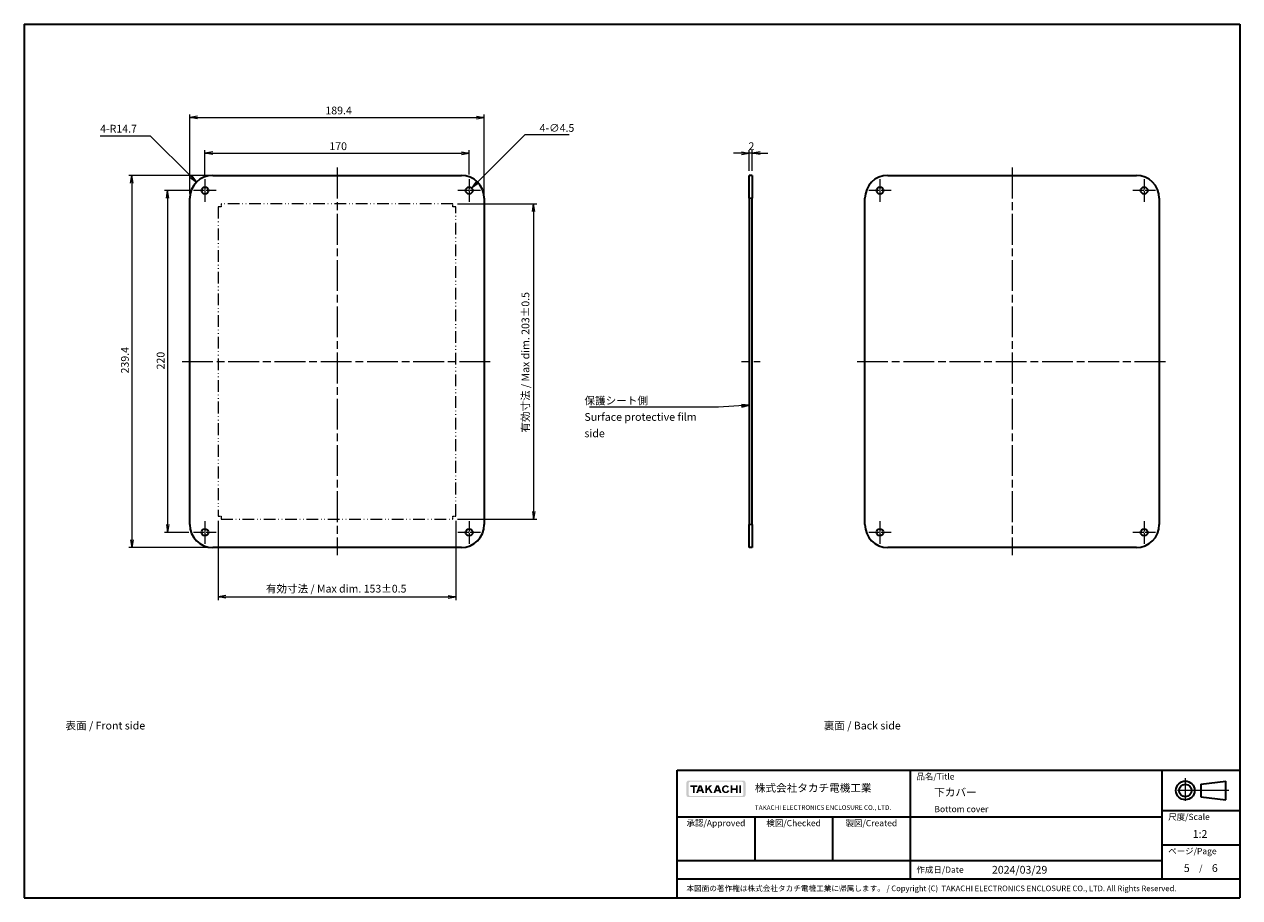
# Model space of a CAD drawing. Units: millimetres. Extents: x -1914 to 5369, y 28 to 1439.
# Drawn here: x 3795 to 4577, y 28 to 590 of the extents above; entities that cross this region are included whole.
import ezdxf
from ezdxf.enums import TextEntityAlignment as Align

# ---------------------------------------------------------------- set-up
doc = ezdxf.new("R2010")
doc.units = ezdxf.units.MM
doc.header["$LTSCALE"] = 3.5
doc.linetypes.add('CHAIN', pattern=[0.35429999999999995, 0.2362, -0.0295, 0.0591, -0.0295])
doc.linetypes.add('DASH_DOUBLE_DOT', pattern=[0.43979999999999997, 0.24, -0.06, 0.0098, -0.06, 0.01, -0.06])
doc.layers.get('Defpoints').update_dxf_attribs({"lineweight": 25})
for name, color, linetype, lineweight in [('Border (ISO)', 7, 'Continuous', 35), ('Center Mark (ISO)', 131, 'Continuous', 18), ('Centerline (ISO)', 131, 'Continuous', 18), ('Dimension (ISO)', 7, 'Continuous', 18), ('Dimension (ISO) @ 1', 7, 'Continuous', 18), ('Hatch (ISO)', 1, 'Continuous', 18), ('Sketch Geometry (ISO)', 7, 'Continuous', 18), ('Symbol (ISO)', 7, 'Continuous', 18), ('Symbol (ISO) @ 1', 7, 'Continuous', 18), ('Title (ISO)', 7, 'Continuous', 35), ('Visible (ISO)', 7, 'Continuous', 35), ('Visible Narrow (ISO)', 7, 'Continuous', 25)]:
    doc.layers.add(name, color=color, linetype=linetype, lineweight=lineweight)
doc.styles.add('Note Text (TK)', font='txt')
doc.styles.add('文字スタイル40', font='txt')
doc.styles.add('文字スタイル67', font='arial.ttf')
doc.dimstyles.new('Default - Method 1b (TK)', dxfattribs={"dimscale": 3.5, "dimtxt": 2.5, "dimasz": 2.5, "dimexe": 1, "dimexo": 1.499999999999999, "dimgap": 1, "dimtad": 1, "dimrnd": 1e-08, "dimdsep": 46, "dimtxsty": 'Note Text (TK)', "dimblk": 'OPEN', "dimcen": 0.09, "dimdle": 5, "dimclrd": 100, "dimclre": 100, "dimclrt": 7, "dimadec": 1, "dimazin": 1, "dimtfac": 1, "dimtmove": 0, "dimatfit": 3, "dimldrblk": 'OPEN', "dimfxl": 1, "dimtolj": 1, "dimlwd": -1, "dimlwe": -1, "dimarcsym": 0})
doc.dimstyles.new('Default - Method 1b (TK)$7', dxfattribs={"dimscale": 3.5, "dimtxt": 2.5, "dimasz": 2.5, "dimexe": 1, "dimexo": 1.499999999999999, "dimgap": 1, "dimtad": 1, "dimrnd": 1e-08, "dimdsep": 46, "dimtxsty": 'Note Text (TK)', "dimblk": 'OPEN', "dimcen": 0.09, "dimdle": 5, "dimclrd": 100, "dimclre": 100, "dimclrt": 7, "dimadec": 1, "dimazin": 1, "dimtfac": 1, "dimtmove": 0, "dimatfit": 3, "dimldrblk": 'OPEN', "dimfxl": 1, "dimtolj": 1, "dimlwd": -1, "dimlwe": -1, "dimarcsym": 0})

# ---------------------------------------------------------------- blocks, each defined once
blk = doc.blocks.new('図面枠 tk図枠')
at = {"layer": 'Border (ISO)'}
for p, q in [((14.5, 289), (405.4999999999999, 289)), ((14.5, 289), (14.5, 8)), ((405.4999999999999, 289), (405.4999999999999, 8)), ((14.5, 8), (405.4999999999999, 8))]:
    blk.add_line(p, q, dxfattribs=at)
blk = doc.blocks.new('表題欄 tk表題欄')
at = {"layer": 'Hatch (ISO)'}
h = blk.add_hatch(color=256, dxfattribs=at)
edge = h.paths.add_edge_path(flags=0)
edge.add_arc((95.444849922821, 237.346881026017), 0.5958259999999996, 269.9999999999897, 360)
edge.add_line((96.040675922821, 237.3468810260171), (96.04067592282095, 240.7585970260168))
edge.add_arc((95.44484992282096, 240.7585970260169), 0.5958259999999996, 0, 90.0000000000068)
edge.add_line((95.44484992282091, 241.3544230260169), (79.00658192282103, 241.3544230260169))
edge.add_arc((79.00658192282103, 240.7585970260169), 0.5958259999999996, 90, 180)
edge.add_line((78.41075592282102, 240.7585970260168), (78.41075592282081, 237.3468810260171))
edge.add_arc((79.00658192282081, 237.3468810260168), 0.5958259999999996, 180, 270.0000000000205)
edge.add_line((79.00658192282103, 236.7510550260168), (95.44484992282091, 236.751055026017))
edge = h.paths.add_edge_path()
edge.add_line((77.70882392282107, 241.0034570260169), (77.70882392282107, 237.1020210260171))
edge.add_arc((78.41075592282097, 237.102021026017), 0.7019319999998935, 180, 270.000000000008)
edge.add_line((78.41075592282105, 236.4000890260172), (96.04067592282101, 236.4000890260172))
edge.add_arc((96.040675922821, 237.102021026017), 0.7019319999998921, 270, 360)
edge.add_line((96.7426079228209, 237.1020210260171), (96.74260792282098, 241.0034570260169))
edge.add_arc((96.04067592282107, 241.003457026017), 0.7019319999998921, 0, 90.00000000000873)
edge.add_line((96.04067592282095, 241.705389026017), (78.41075592282105, 241.7053890260169))
edge.add_arc((78.41075592282105, 241.0034570260169), 0.7019319999999984, 90.00000000000072, 180)
for points in [[(78.94128592282102, 240.1954190260171), (78.94128592282102, 239.7056990260171), (79.79013392282097, 239.7056990260171), (79.79013392282097, 237.7060090260171), (80.37779792282102, 237.7060090260171), (80.37779792282102, 239.7056990260171), (81.22664592282104, 239.7056990260171), (81.22664592282104, 240.1954190260171)], [(85.55355153134052, 237.7060090260171), (84.81294043548178, 238.9396854897348), (84.28739592282106, 238.3724785432585), (84.28739592282106, 237.7060090260171), (83.76502792282103, 237.7060090260171), (83.76502792282103, 240.1954190260171), (84.28739592282106, 240.1954190260171), (84.28739592282106, 239.1472136578642), (85.2586086041826, 240.1954190260171), (85.97643794456017, 240.1954190260171), (85.18872726044239, 239.3452627384302), (86.172817922821, 237.7060090260171)], [(91.96090243223207, 240.1954190260171), (91.96090243223207, 237.7060090260171), (92.4791894322321, 237.7060090260171), (92.4791894322321, 238.7058540260171), (93.63819343223211, 238.7058540260171), (93.63819343223211, 237.7060090260171), (94.15648043223207, 237.7060090260171), (94.15648043223207, 240.1954190260171), (93.63819343223211, 240.1954190260171), (93.63819343223211, 239.195574026017), (92.4791894322321, 239.195574026017), (92.4791894322321, 240.1954190260171)], [(94.71149643223212, 240.1954190260171), (94.71149643223212, 237.7060090260171), (95.2338644322322, 237.7060090260171), (95.2338644322322, 240.1954190260171)]]:
    blk.add_hatch(color=256, dxfattribs=at).paths.add_polyline_path(points)
h = blk.add_hatch(color=256, dxfattribs=at)
h.paths.add_polyline_path([(82.45967999495221, 238.7589070260171), (81.8218998506899, 238.7589070260171), (82.14078992282104, 239.627313026017)], flags=0)
h.paths.add_polyline_path([(82.64850318183746, 238.2447010260171), (81.63307666380464, 238.2447010260171), (81.43526189659153, 237.7060090260171), (80.81854592282102, 237.7060090260171), (81.73268992282102, 240.1954190260171), (82.54888992282102, 240.1954190260171), (83.46303392282098, 237.7060090260171), (82.84631794905052, 237.7060090260171)])
h = blk.add_hatch(color=256, dxfattribs=at)
h.paths.add_polyline_path([(87.39654585068993, 238.7589070260171), (88.03432599495216, 238.7589070260171), (87.71543592282107, 239.627313026017)], flags=0)
h.paths.add_polyline_path([(87.00990789659151, 237.7060090260171), (87.20772266380467, 238.2447010260171), (88.22314918183736, 238.2447010260171), (88.42096394905047, 237.7060090260171), (89.03767992282091, 237.7060090260171), (88.123535922821, 240.1954190260171), (87.30733592282104, 240.1954190260171), (86.39319192282105, 237.7060090260171)])
h = blk.add_hatch(color=256, dxfattribs=at)
edge = h.paths.add_edge_path()
edge.add_arc((90.39257192282079, 238.9507140260171), 1.273272000000011, 38.55054079078439, 336.5820184016556)
edge.add_line((91.56096443223191, 238.4446700260172), (91.04202846323602, 238.6694270587604))
edge.add_ellipse((90.392571922821, 238.9507140260171), major_axis=(0, -0.7998759999999119), ratio=0.8673469387756529, start_angle=128.5505407907963, end_angle=426.582018401653, ccw=False)
edge.add_line((90.96328818027123, 239.4055047731898), (91.38834540645578, 239.7442231660233))
at = {"layer": 'Title (ISO)'}
for p, q in [((74.70882392282105, 245.052739026017), (255.7088239228211, 245.052739026017)), ((74.70882392282105, 204.052739026017), (74.70882392282105, 245.052739026017)), ((149.7088239228211, 245.052739026017), (149.7088239228211, 210.052739026017)), ((230.7088239228211, 245.052739026017), (230.7088239228211, 210.052739026017)), ((255.7088239228211, 245.052739026017), (255.7088239228211, 204.052739026017)), ((243.2088239228211, 240.552739026017), (251.2088239228211, 241.552739026017)), ((243.2088239228211, 240.552739026017), (243.2088239228211, 236.552739026017)), ((251.2088239228211, 235.552739026017), (251.2088239228211, 241.552739026017)), ((243.2088239228211, 236.552739026017), (251.2088239228211, 235.552739026017)), ((230.7088239228211, 232.052739026017), (255.7088239228211, 232.052739026017)), ((74.70882392282105, 230.052739026017), (230.7088239228211, 230.0527390260171)), ((99.70882392282105, 230.052739026017), (99.70882392282108, 216.052739026017)), ((124.708823922821, 230.052739026017), (124.708823922821, 216.052739026017)), ((230.7088239228211, 221.052739026017), (255.7088239228211, 221.052739026017)), ((74.70882392282105, 216.052739026017), (230.7088239228211, 216.052739026017)), ((255.7088239228211, 210.052739026017), (74.70882392282105, 210.052739026017)), ((74.70882392282105, 204.052739026017), (255.7088239228211, 204.052739026017))]:
    blk.add_line(p, q, dxfattribs=at)
at = {"layer": 'Title (ISO)', "color": 4, "linetype": 'CHAIN', "lineweight": 18, "ltscale": 8.889559745788574}
blk.add_line((238.2088239228211, 242.5527390260171), (238.2088239228211, 234.552739026017), dxfattribs=at)
at = {"layer": 'Title (ISO)', "color": 4, "linetype": 'CHAIN', "lineweight": 18, "ltscale": 20.00163269042969}
blk.add_line((252.2088239228211, 238.552739026017), (234.2088239228211, 238.552739026017), dxfattribs=at)
at = {"layer": 'Title (ISO)'}
for radius in [3, 2]:
    blk.add_circle((238.2088239228211, 238.5527390260171), radius, dxfattribs=at)
at = {"layer": 'Title (ISO)', "color": 1, "char_height": 2.000000029802322, "line_spacing_factor": 1.5, "style": 'Note Text (TK)'}
for s, insert, attachment_point in [('\\fＭＳ Ｐゴシック|b0|i0;{\\H2.0000;品名/Title}', (151.708823922821, 243.052739026017), 4), ('\\fＭＳ Ｐゴシック|b0|i0;{\\H2.0000;尺度/Scale}', (232.7088239228211, 230.052739026017), 4), ('\\fＭＳ Ｐゴシック|b0|i0;{\\H2.0000;承認/Approved}', (87.20882392282105, 228.052739026017), 5), ('\\fＭＳ Ｐゴシック|b0|i0;{\\H2.0000;検図/Checked}', (112.208823922821, 228.0527390260171), 5), ('\\fＭＳ Ｐゴシック|b0|i0;{\\H2.0000;製図/Created}', (137.208823922821, 228.052739026017), 5), ('\\fＭＳ Ｐゴシック|b0|i0;{\\H2.0000;ページ/Page}', (232.7088239228211, 219.052739026017), 4), ('\\fＭＳ Ｐゴシック|b0|i0;{\\H2.0000;作成日/Date}', (151.708823922821, 213.052739026017), 4)]:
    blk.add_mtext(s, dxfattribs=dict(at, insert=insert, attachment_point=attachment_point))
at = {"layer": 'Title (ISO)', "color": 7, "line_spacing_factor": 1.5, "style": 'Note Text (TK)'}
for s, insert, char_height, attachment_point in [('株式会社タカチ電機工業', (99.74260792282095, 239.052739026017), 2.5, 4), ('\\fArial|b0|i0;{\\H1.4986;TAKACHI ELECTRONICS ENCLOSURE CO., LTD.}', (99.74260792282095, 233.052739026017), 1.49859994649887, 4), ('\\fＭＳ Ｐゴシック|b0|i0;{\\H2.0000;/}', (243.2088239228211, 213.5527390260171), 2.000000029802322, 5), ('\\fＭＳ Ｐゴシック|b0|i0;{\\H1.8000;本図面の著作権は株式会社タカチ電機工業に帰属します。 / Copyright (C)\xa0 TAKACHI ELECTRONICS ENCLOSURE CO., LTD. All Rights Reserved.}', (77.70882392282107, 207.052739026017), 1.800000071525573, 4)]:
    blk.add_mtext(s, dxfattribs=dict(at, insert=insert, char_height=char_height, attachment_point=attachment_point))
at = {"layer": 'Title (ISO)', "color": 7}
for tag, p, height, style in [('<品名>_001', (157.5383693773665, 236.7885344805625), 2.5, 'Note Text (TK)'), ('<Title>_001', (157.708823922821, 231.5520568828656), 2.000000029802322, '文字スタイル67'), ('<型番>_001', (157.6576875571527, 219.9930798731327), 3.000000119209289, '文字スタイル40'), ('<総ページ数>_001', (246.7271309270378, 212.302739026017), 2.5, 'Note Text (TK)'), ('作成日_001', (175.5895057410029, 211.7814322078352), 2.5, 'Note Text (TK)'), ('<ページ_No.>_001', (238.0172485941593, 212.2976230642162), 2.5, 'Note Text (TK)')]:
    blk.add_attdef(tag, p, '', height=height, dxfattribs=dict(at, style=style))
at = {"layer": 'Title (ISO)', "color": 7, "style": 'Note Text (TK)'}
for tag, p in [('<尺度>', (243.2088239228211, 224.552739026017)), ('<部品サイズ>', (112.208823922821, 213.052739026017))]:
    blk.add_attdef(tag, text='', height=2.5, dxfattribs=at).set_placement(p, align=Align.MIDDLE_CENTER)
blk = doc.blocks.new('_Open')
at = {"color": 0, "linetype": 'ByBlock', "lineweight": -2}
for p, q in [((-1, 0.1666666666666666), (0, 0)), ((-1, -0.1666666666666666), (0, 0)), ((0, 0), (-1, 0))]:
    blk.add_line(p, q, dxfattribs=at)
blk = doc.blocks.new('*D35')
at = {"layer": 'Defpoints', "color": 0}
for p in [(4081.465495328517, 507.0558666055912), (3911.465495328517, 490.3058666055913), (4081.465495328517, 490.3058666055913)]:
    blk.add_point(p, dxfattribs=at)
at = {"layer": 'Dimension (ISO)', "color": 100}
for p, q in [((3911.465495328517, 493.3058666055912), (3911.465495328517, 509.0558666055913)), ((4081.465495328517, 493.3058666055912), (4081.465495328517, 509.0558666055913)), ((3916.465495328517, 507.0558666055912), (4076.465495328517, 507.0558666055912))]:
    blk.add_line(p, q, dxfattribs=at)
at = {"layer": 'Dimension (ISO)', "color": 100, "xscale": 5, "yscale": 5, "zscale": 5, "rotation": 180}
blk.add_blockref('_Open', (3911.465495328517, 507.0558666055912), dxfattribs=at)
at = {"layer": 'Dimension (ISO)', "color": 100, "xscale": 5, "yscale": 5, "zscale": 5}
blk.add_blockref('_Open', (4081.465495328517, 507.0558666055912), dxfattribs=at)
at = {"layer": 'Dimension (ISO)', "color": 7, "insert": (3991.522313510336, 511.5558666055912), "char_height": 5, "attachment_point": 4, "style": 'Note Text (TK)'}
blk.add_mtext('\\A1;170', dxfattribs=at)
blk = doc.blocks.new('*D36')
at = {"layer": 'Defpoints', "color": 0}
for p in [(4091.165495328517, 530.0558666055913), (3901.765495328517, 478.0558666055912), (4091.165495328517, 478.0558666055912)]:
    blk.add_point(p, dxfattribs=at)
at = {"layer": 'Dimension (ISO)', "color": 100}
for p, q in [((3901.765495328517, 481.0558666055912), (3901.765495328517, 532.0558666055912)), ((4091.165495328517, 481.0558666055912), (4091.165495328517, 532.0558666055912)), ((3906.765495328517, 530.0558666055913), (4086.165495328517, 530.0558666055913))]:
    blk.add_line(p, q, dxfattribs=at)
at = {"layer": 'Dimension (ISO)', "color": 100, "xscale": 5, "yscale": 5, "zscale": 5, "rotation": 180}
blk.add_blockref('_Open', (3901.765495328517, 530.0558666055913), dxfattribs=at)
at = {"layer": 'Dimension (ISO)', "color": 100, "xscale": 5, "yscale": 5, "zscale": 5}
blk.add_blockref('_Open', (4091.165495328517, 530.0558666055913), dxfattribs=at)
at = {"layer": 'Dimension (ISO)', "color": 7, "insert": (3988.951290783063, 534.5558666055913), "char_height": 5, "attachment_point": 4, "style": 'Note Text (TK)'}
blk.add_mtext('\\A1;189.4', dxfattribs=at)
blk = doc.blocks.new('*D37')
at = {"layer": 'Defpoints', "color": 0}
for p in [(3906.071025645082, 488.4503362890177), (3916.46549532852, 478.0558666056026)]:
    blk.add_point(p, dxfattribs=at)
at = {"layer": 'Dimension (ISO)', "color": 100}
for p, q in [((3844.045472375611, 518.3345494843961), (3876.186812449639, 518.3345494843958)), ((3876.186812449639, 518.3345494843958), (3902.535491739146, 491.9858701949465))]:
    blk.add_line(p, q, dxfattribs=at)
at = {"layer": 'Dimension (ISO)', "color": 100, "xscale": 5, "yscale": 5, "zscale": 5, "rotation": 315.0000000000626}
blk.add_blockref('_Open', (3906.071025645082, 488.4503362890177), dxfattribs=at)
at = {"layer": 'Dimension (ISO)', "color": 7, "insert": (3844.045472375611, 522.8245494843961), "char_height": 5, "attachment_point": 4, "style": 'Note Text (TK)'}
blk.add_mtext('\\A1;\\fＭＳ Ｐゴシック|b0|i0;{\\H4.9800;4-R14.7}', dxfattribs=at)
blk = doc.blocks.new('*D38')
at = {"layer": 'Defpoints', "color": 0}
for p in [(3904.215495328517, 483.0558666055913), (3887.465495328518, 263.0558666055913), (3904.215495328517, 263.0558666055913)]:
    blk.add_point(p, dxfattribs=at)
at = {"layer": 'Dimension (ISO)', "color": 100}
for p, q in [((3901.215495328517, 483.0558666055913), (3885.465495328517, 483.0558666055913)), ((3887.465495328518, 478.0558666055912), (3887.465495328518, 268.0558666055913)), ((3901.215495328517, 263.0558666055913), (3885.465495328517, 263.0558666055913))]:
    blk.add_line(p, q, dxfattribs=at)
at = {"layer": 'Dimension (ISO)', "color": 100, "xscale": 5, "yscale": 5, "zscale": 5}
for p, rotation in [((3887.465495328518, 483.0558666055913), 90), ((3887.465495328518, 263.0558666055913), 270)]:
    blk.add_blockref('_Open', p, dxfattribs=dict(at, rotation=rotation))
at = {"layer": 'Dimension (ISO)', "color": 7, "insert": (3882.965495328517, 367.9138211510458), "char_height": 5, "attachment_point": 4, "rotation": 90, "style": 'Note Text (TK)'}
blk.add_mtext('\\A1;220', dxfattribs=at)
blk = doc.blocks.new('*D39')
at = {"layer": 'Defpoints', "color": 0}
for p in [(3916.465495328517, 492.755866605592), (3864.465495328517, 253.3558666055906), (3916.465495328517, 253.3558666055906)]:
    blk.add_point(p, dxfattribs=at)
at = {"layer": 'Dimension (ISO)', "color": 100}
for p, q in [((3913.465495328517, 492.755866605592), (3862.465495328518, 492.755866605592)), ((3864.465495328517, 487.755866605592), (3864.465495328517, 258.3558666055906)), ((3913.465495328517, 253.3558666055906), (3862.465495328518, 253.3558666055906))]:
    blk.add_line(p, q, dxfattribs=at)
at = {"layer": 'Dimension (ISO)', "color": 100, "xscale": 5, "yscale": 5, "zscale": 5}
for p, rotation in [((3864.465495328517, 492.755866605592), 90), ((3864.465495328517, 253.3558666055906), 270)]:
    blk.add_blockref('_Open', p, dxfattribs=dict(at, rotation=rotation))
at = {"layer": 'Dimension (ISO)', "color": 7, "insert": (3859.965495328518, 365.3427984237731), "char_height": 5, "attachment_point": 4, "rotation": 90, "style": 'Note Text (TK)'}
blk.add_mtext('\\A1;239.4', dxfattribs=at)
blk = doc.blocks.new('*D40')
at = {"layer": 'Defpoints', "color": 0}
for p in [(3919.965495328517, 273.5558666055913), (4072.965495328516, 273.5558666055913), (4072.965495328516, 221.5558666055913)]:
    blk.add_point(p, dxfattribs=at)
at = {"layer": 'Dimension (ISO)', "color": 100}
for p, q in [((3919.965495328517, 270.5558666055913), (3919.965495328517, 219.5558666055913)), ((4072.965495328516, 270.5558666055913), (4072.965495328516, 219.5558666055913)), ((3924.965495328518, 221.5558666055913), (4067.965495328517, 221.5558666055913))]:
    blk.add_line(p, q, dxfattribs=at)
at = {"layer": 'Dimension (ISO)', "color": 100, "xscale": 5, "yscale": 5, "zscale": 5, "rotation": 180}
blk.add_blockref('_Open', (3919.965495328517, 221.5558666055913), dxfattribs=at)
at = {"layer": 'Dimension (ISO)', "color": 100, "xscale": 5, "yscale": 5, "zscale": 5}
blk.add_blockref('_Open', (4072.965495328516, 221.5558666055913), dxfattribs=at)
at = {"layer": 'Dimension (ISO)', "color": 7, "insert": (3950.683449873972, 226.838139332864), "char_height": 5, "attachment_point": 4, "style": 'Note Text (TK)'}
blk.add_mtext('\\A1;\\fＭＳ Ｐゴシック|b0|i0;{\\H4.9800;有効寸法 / Max dim. 153±0.5}', dxfattribs=at)
blk = doc.blocks.new('*D41')
at = {"layer": 'Defpoints', "color": 0}
for p in [(4070.965495328517, 474.5558666055912), (4070.965495328517, 271.5558666055913), (4122.965495328517, 271.5558666055913)]:
    blk.add_point(p, dxfattribs=at)
at = {"layer": 'Dimension (ISO)', "color": 100}
for p, q in [((4073.965495328518, 474.5558666055912), (4124.965495328517, 474.5558666055912)), ((4122.965495328517, 469.5558666055912), (4122.965495328517, 276.5558666055913)), ((4073.965495328518, 271.5558666055913), (4124.965495328517, 271.5558666055913))]:
    blk.add_line(p, q, dxfattribs=at)
at = {"layer": 'Dimension (ISO)', "color": 100, "xscale": 5, "yscale": 5, "zscale": 5}
for p, rotation in [((4122.965495328517, 474.5558666055912), 90), ((4122.965495328517, 271.5558666055913), 270)]:
    blk.add_blockref('_Open', p, dxfattribs=dict(at, rotation=rotation))
at = {"layer": 'Dimension (ISO)', "color": 7, "insert": (4117.683222601245, 327.2738211510458), "char_height": 5, "attachment_point": 4, "rotation": 90, "style": 'Note Text (TK)'}
blk.add_mtext('\\A1;\\fＭＳ Ｐゴシック|b0|i0;{\\H4.9800;有効寸法 / Max dim. 203±0.5}', dxfattribs=at)
blk = doc.blocks.new('*D42')
at = {"layer": 'Defpoints', "color": 0}
for p in [(4079.874505070857, 481.464876347942), (4083.056485586183, 484.6468568632626)]:
    blk.add_point(p, dxfattribs=at)
at = {"layer": 'Dimension (ISO)', "color": 100}
for p, q in [((4117.232434011227, 518.8228052882473), (4086.59201949212, 488.1823907691928)), ((4145.743695484088, 518.8228052882473), (4117.232434011227, 518.8228052882473)), ((4081.285495328521, 483.0558666056017), (4081.645495328521, 483.0558666056024)), ((4081.46549532852, 482.8758666056018), (4081.46549532852, 483.235866605602))]:
    blk.add_line(p, q, dxfattribs=at)
at = {"layer": 'Dimension (ISO)', "color": 100, "xscale": 5, "yscale": 5, "zscale": 5, "rotation": 224.9999999999509}
blk.add_blockref('_Open', (4083.056485586183, 484.6468568632626), dxfattribs=at)
at = {"layer": 'Dimension (ISO)', "color": 7, "insert": (4126.785740938633, 523.312805288248), "char_height": 5, "attachment_point": 4, "style": 'Note Text (TK)'}
blk.add_mtext('\\A1;\\fＭＳ Ｐゴシック|b0|i0;{\\H4.9800;4-∅4.5}', dxfattribs=at)
blk = doc.blocks.new('*D43')
at = {"layer": 'Defpoints', "color": 0}
for p in [(4261.647728576593, 507.0558666055912), (4261.647728576593, 492.755866605592), (4263.647728576594, 492.755866605592)]:
    blk.add_point(p, dxfattribs=at)
at = {"layer": 'Dimension (ISO)', "color": 100}
for p, q in [((4261.647728576593, 495.755866605592), (4261.647728576593, 509.0558666055913)), ((4263.647728576594, 495.755866605592), (4263.647728576594, 509.0558666055913)), ((4256.647728576594, 507.0558666055912), (4251.647728576594, 507.0558666055912)), ((4263.647728576594, 507.0558666055912), (4261.647728576593, 507.0558666055912)), ((4268.647728576594, 507.0558666055912), (4273.647728576594, 507.0558666055912))]:
    blk.add_line(p, q, dxfattribs=at)
at = {"layer": 'Dimension (ISO)', "color": 100, "xscale": 5, "yscale": 5, "zscale": 5}
blk.add_blockref('_Open', (4261.647728576593, 507.0558666055912), dxfattribs=at)
at = {"layer": 'Dimension (ISO)', "color": 100, "xscale": 5, "yscale": 5, "zscale": 5, "rotation": 180}
blk.add_blockref('_Open', (4263.647728576594, 507.0558666055912), dxfattribs=at)
at = {"layer": 'Dimension (ISO)', "color": 7, "insert": (4261.198864940229, 511.5558666055912), "char_height": 5, "attachment_point": 4, "style": 'Note Text (TK)'}
blk.add_mtext('\\A1;2', dxfattribs=at)

msp = doc.modelspace()

# ---------------------------------------------------------------- linework, layer by layer
at = {"layer": 'Center Mark (ISO)', "linetype": 'CHAIN', "ltscale": 8.056153297424316}
for p, q in [((3911.465495328517, 490.3058666055913), (3911.465495328517, 475.8058666055912)), ((4081.465495328517, 490.3058666055913), (4081.465495328517, 475.8058666055912)), ((4345.784095082431, 490.3058666055913), (4345.784095082431, 475.8058666055912)), ((4515.784095082431, 490.3058666055913), (4515.784095082431, 475.8058666055912)), ((3918.715495328518, 483.0558666055913), (3904.215495328517, 483.0558666055913)), ((4088.715495328517, 483.0558666055913), (4074.215495328517, 483.0558666055913)), ((4353.03409508243, 483.0558666055913), (4338.534095082431, 483.0558666055913)), ((4523.034095082431, 483.0558666055913), (4508.53409508243, 483.0558666055913)), ((3911.465495328517, 270.3058666055913), (3911.465495328517, 255.8058666055913)), ((4081.465495328517, 270.3058666055913), (4081.465495328517, 255.8058666055913)), ((4345.784095082431, 270.3058666055913), (4345.784095082431, 255.8058666055913)), ((4515.784095082431, 270.3058666055913), (4515.784095082431, 255.8058666055913)), ((3918.715495328518, 263.0558666055913), (3904.215495328517, 263.0558666055913)), ((4088.715495328517, 263.0558666055913), (4074.215495328517, 263.0558666055913)), ((4353.03409508243, 263.0558666055913), (4338.534095082431, 263.0558666055913)), ((4523.034095082431, 263.0558666055913), (4508.53409508243, 263.0558666055913))]:
    msp.add_line(p, q, dxfattribs=at)
at = {"layer": 'Centerline (ISO)', "linetype": 'CHAIN', "ltscale": 23.99096870422363}
for p, q in [((3996.465495328517, 497.7558666055919), (3996.465495328517, 248.3558666055906)), ((4430.784095082431, 497.7558666055919), (4430.784095082431, 248.3558666055906)), ((3896.765495328518, 373.0558666055913), (4096.165495328516, 373.0558666055913)), ((4331.084095082431, 373.0558666055913), (4530.484095082431, 373.0558666055913))]:
    msp.add_line(p, q, dxfattribs=at)
at = {"layer": 'Centerline (ISO)', "linetype": 'CHAIN', "ltscale": 6.667144298553466}
msp.add_line((4256.647728576598, 373.0558666055913), (4268.647728576598, 373.0558666055913), dxfattribs=at)
at = {"layer": 'Sketch Geometry (ISO)', "color": 4, "linetype": 'DASH_DOUBLE_DOT', "lineweight": 18, "ltscale": 0.8950814008712769}
for p, q in [((3921.965495328517, 472.5558666055913), (3919.965495328517, 472.5558666055913)), ((3921.965495328517, 474.5558666055912), (3921.965495328517, 472.5558666055913)), ((4070.965495328517, 472.5558666055913), (4070.965495328517, 474.5558666055912)), ((4072.965495328516, 472.5558666055913), (4070.965495328517, 472.5558666055913)), ((3919.965495328517, 273.5558666055913), (3921.965495328517, 273.5558666055913)), ((3921.965495328517, 273.5558666055913), (3921.965495328517, 271.5558666055913)), ((4070.965495328517, 271.5558666055913), (4070.965495328517, 273.5558666055913)), ((4070.965495328517, 273.5558666055913), (4072.965495328516, 273.5558666055913))]:
    msp.add_line(p, q, dxfattribs=at)
at = {"layer": 'Sketch Geometry (ISO)', "color": 4, "linetype": 'DASH_DOUBLE_DOT', "lineweight": 18, "ltscale": 9.049568176269531}
for p, q in [((3919.965495328517, 472.5558666055913), (3919.965495328517, 273.5558666055913)), ((4072.965495328516, 273.5558666055913), (4072.965495328516, 472.5558666055913))]:
    msp.add_line(p, q, dxfattribs=at)
at = {"layer": 'Sketch Geometry (ISO)', "color": 4, "linetype": 'DASH_DOUBLE_DOT', "lineweight": 18, "ltscale": 8.915535926818848}
for p, q in [((4070.965495328517, 474.5558666055912), (3921.965495328517, 474.5558666055912)), ((3921.965495328517, 271.5558666055913), (4070.965495328517, 271.5558666055913))]:
    msp.add_line(p, q, dxfattribs=at)
at = {"layer": 'Visible (ISO)'}
for p, q in [((3916.465495328517, 492.755866605592), (4076.465495328517, 492.755866605592)), ((4263.647728576594, 492.755866605592), (4261.647728576593, 492.755866605592)), ((4261.647728576598, 478.0558666055912), (4261.647728576593, 492.755866605592)), ((4263.647728576594, 492.755866605592), (4263.647728576597, 478.0558666055912)), ((4350.78409508243, 492.755866605592), (4510.78409508243, 492.755866605592)), ((3901.765495328517, 268.0558666055913), (3901.765495328517, 478.0558666055912)), ((4091.165495328517, 478.0558666055912), (4091.165495328517, 268.0558666055913)), ((4261.647728576598, 478.0558666055912), (4261.647728576598, 268.0558666055913)), ((4263.647728576597, 268.0558666055913), (4263.647728576597, 478.0558666055912)), ((4336.084095082431, 268.0558666055913), (4336.084095082431, 478.0558666055912)), ((4525.484095082431, 478.0558666055912), (4525.484095082431, 268.0558666055913)), ((4261.647728576593, 253.3558666055906), (4261.647728576598, 268.0558666055913)), ((4263.647728576597, 268.0558666055913), (4263.647728576594, 253.3558666055906)), ((4076.465495328517, 253.3558666055906), (3916.465495328517, 253.3558666055906)), ((4263.647728576594, 253.3558666055906), (4261.647728576593, 253.3558666055906)), ((4510.78409508243, 253.3558666055906), (4350.78409508243, 253.3558666055906))]:
    msp.add_line(p, q, dxfattribs=at)
for centre in [(3911.465495328517, 483.0558666055913), (4081.465495328517, 483.0558666055913), (4345.784095082431, 483.0558666055913), (4515.784095082431, 483.0558666055913), (3911.465495328517, 263.0558666055913), (4081.465495328517, 263.0558666055913), (4345.784095082431, 263.0558666055913), (4515.784095082429, 263.0558666055913)]:
    msp.add_circle(centre, 2.249999999999998, dxfattribs=at)
for centre, radius, start, end in [((3916.465495328517, 478.0558666055912), 14.69999999999997, 90, 180), ((4076.465495328517, 478.0558666055912), 14.69999999999993, 0, 90), ((4350.78409508243, 478.0558666055912), 14.69999999999993, 90, 180), ((4510.78409508243, 478.0558666055912), 14.69999999999997, 0, 90), ((3916.465495328517, 268.0558666055913), 14.69999999999997, 180, 270), ((4076.465495328517, 268.0558666055913), 14.69999999999998, 270, 0), ((4350.78409508243, 268.0558666055913), 14.69999999999998, 180, 270), ((4510.78409508243, 268.0558666055913), 14.69999999999997, 270, 0)]:
    msp.add_arc(centre, radius, start, end, dxfattribs=at)
at = {"layer": 'Visible Narrow (ISO)'}
for p, q in [((4263.647728576597, 478.0558666055912), (4261.647728576598, 478.0558666055912)), ((4263.647728576597, 268.0558666055913), (4261.647728576598, 268.0558666055913))]:
    msp.add_line(p, q, dxfattribs=at)

# ---------------------------------------------------------------- block references
at = {"xscale": 2, "yscale": 2, "zscale": 2}
msp.add_blockref('図面枠 tk図枠', (3766.250000000002, 12.00000000000002), dxfattribs=at)
ref = msp.add_blockref('表題欄 tk表題欄', (4065.83235215436, -380.1054780520353), dxfattribs=dict(xscale=2, yscale=2, zscale=2))
ref.add_attrib('<品名>_001', '下カバー', (4380.710227272728, 93.34375000000003), dxfattribs={"layer": 'Title (ISO)', "color": 7, "height": 5, "style": 'Note Text (TK)'})
ref.add_attrib('<尺度>_001', '1:2', (4546.99997674563, 66.48976807640067), dxfattribs={"layer": 'Title (ISO)', "color": 7, "height": 5, "style": 'Note Text (TK)'})
ref.add_attrib('作成日_001', '2024/03/29', (4417.835828010668, 43.45909168423568), dxfattribs={"layer": 'Title (ISO)', "color": 7, "height": 5, "style": 'Note Text (TK)'})
ref.add_attrib('<Title>_001', 'Bottom cover', (4380.840723049836, 83.03274212621083), dxfattribs={"layer": 'Title (ISO)', "color": 7, "height": 4.000000059604644, "style": '文字スタイル67'})
ref.add_attrib('<ページ_No.>_001', '5', (4541.302523874489, 44.54263301500762), dxfattribs={"layer": 'Title (ISO)', "color": 7, "height": 5, "style": 'Note Text (TK)'})
ref.add_attrib('<総ページ数>_001', '6', (4559.336630286495, 44.53240109140463), dxfattribs={"layer": 'Title (ISO)', "color": 7, "height": 5, "style": 'Note Text (TK)'})

# ---------------------------------------------------------------- texts
at = {"layer": 'Symbol (ISO)', "color": 7, "char_height": 5, "style": 'Note Text (TK)'}
for s, insert, width, attachment_point, line_spacing_factor in [('\\fＭＳ Ｐゴシック|b0|i0;保護シート側\\P\\fＭＳ Ｐゴシック|b0|i0;Surface protective film side', (4155.644298177887, 350.3945478028145), 86.1988353729248, 1, 1.265217423439025), ('\\fＭＳ Ｐゴシック|b0|i0;裏面 / Back side', (4309.590910498071, 138.7367263339293), 53.56725215911865, 4, 1.5)]:
    msp.add_mtext(s, dxfattribs=dict(at, insert=insert, width=width, attachment_point=attachment_point, line_spacing_factor=line_spacing_factor))
at = {"layer": 'Symbol (ISO)', "color": 7, "insert": (3821.735749291549, 138.7367263339293), "char_height": 5, "attachment_point": 4, "line_spacing_factor": 1.5, "style": 'Note Text (TK)'}
msp.add_mtext('\\fＭＳ Ｐゴシック|b0|i0;表面 / Front side', dxfattribs=at)

# ---------------------------------------------------------------- dimensions: what is measured, and where the dimension line sits
at = {"layer": 'Dimension (ISO) @ 1', "color": 100}
dim = msp.add_linear_dim(base=(4091.165495328517, 530.0558666055913), p1=(3901.765495328517, 478.0558666055912), p2=(4091.165495328517, 478.0558666055912), dimstyle='Default - Method 1b (TK)', override={"dimscale": 1, "dimtxt": 5, "dimasz": 5, "dimexe": 2, "dimexo": 2.999999999999999, "dimgap": 2, "dimdec": 2, "dimcen": 0.18, "dimtol": 0, "dimlim": 0, "dimtp": 0, "dimtm": 0, "dimtdec": 2, "dimtix": 0, "dimtofl": 0, "dimtmove": 0, "dimatfit": 1}, dxfattribs=at)
dim.commit()
dim.dimension.update_dxf_attribs({"geometry": '*D36', "text_midpoint": (3996.465495328517, 530.0558666055913), "dimtype": 128})
dim = msp.add_radius_dim(center=(3916.46549532852, 478.0558666056026), mpoint=(3906.071025645082, 488.4503362890177), text='\\fＭＳ Ｐゴシック|b0|i0;{\\H4.9800;4-<>}', dimstyle='Default - Method 1b (TK)', override={"dimscale": 1, "dimtxt": 5, "dimasz": 5, "dimexe": 2, "dimexo": 2.999999999999999, "dimgap": 2, "dimtih": 1, "dimtoh": 1, "dimdec": 2, "dimlfac": 0.9999999999999998, "dimcen": 0, "dimtol": 0, "dimlim": 0, "dimtp": 0, "dimtm": 0, "dimtdec": 2, "dimtix": 0, "dimtofl": 0, "dimtmove": 0, "dimatfit": 3}, dxfattribs=at)
dim.commit()
dim.dimension.update_dxf_attribs({"geometry": '*D37', "text_midpoint": (3855.745642830156, 518.3345494843961), "dimtype": 132})
dim = msp.add_diameter_dim_2p(p1=(4079.874505070857, 481.464876347942), p2=(4083.056485586183, 484.6468568632626), text='\\fＭＳ Ｐゴシック|b0|i0;{\\H4.9800;4-<>}', dimstyle='Default - Method 1b (TK)', override={"dimscale": 1, "dimtxt": 5, "dimasz": 5, "dimexe": 2, "dimexo": 2.999999999999999, "dimgap": 2, "dimtih": 1, "dimtoh": 1, "dimdec": 2, "dimlfac": 0.9999999999999495, "dimcen": 0.18, "dimtol": 0, "dimlim": 0, "dimtp": 0, "dimtm": 0, "dimtdec": 2, "dimtix": 0, "dimtofl": 0, "dimtmove": 0, "dimatfit": 3}, dxfattribs=at)
dim.commit()
dim.dimension.update_dxf_attribs({"geometry": '*D42', "text_midpoint": (4136.26471821136, 518.822805288248), "dimtype": 131})
for base, p1, p2, angle, override, picture, middle in [((4081.465495328517, 507.0558666055912), (3911.465495328517, 490.3058666055913), (4081.465495328517, 490.3058666055913), 180, {"dimscale": 1, "dimtxt": 5, "dimasz": 5, "dimexe": 2, "dimexo": 2.999999999999999, "dimgap": 2, "dimdec": 2, "dimcen": 0.18, "dimtol": 0, "dimlim": 0, "dimtp": 0, "dimtm": 0, "dimtdec": 2, "dimtix": 0, "dimtofl": 0, "dimtmove": 0, "dimatfit": 1}, '*D35', (3996.465495328517, 507.0558666055912)), ((4261.647728576593, 507.0558666055912), (4263.647728576594, 492.755866605592), (4261.647728576593, 492.755866605592), 180, {"dimscale": 1, "dimtxt": 5, "dimasz": 5, "dimexe": 2, "dimexo": 2.999999999999999, "dimgap": 2, "dimdec": 2, "dimcen": 0.18, "dimtol": 0, "dimlim": 0, "dimtp": 0, "dimtm": 0, "dimtdec": 2, "dimtix": 0, "dimtofl": 1, "dimtmove": 0, "dimatfit": 1}, '*D43', (4262.647728576594, 507.0558666055912)), ((3864.465495328517, 253.3558666055906), (3916.465495328517, 492.755866605592), (3916.465495328517, 253.3558666055906), 270, {"dimscale": 1, "dimtxt": 5, "dimasz": 5, "dimexe": 2, "dimexo": 2.999999999999999, "dimgap": 2, "dimdec": 2, "dimcen": 0.18, "dimtol": 0, "dimlim": 0, "dimtp": 0, "dimtm": 0, "dimtdec": 2, "dimtix": 0, "dimtofl": 0, "dimtmove": 0, "dimatfit": 1}, '*D39', (3864.465495328517, 373.0558666055913)), ((3887.465495328518, 263.0558666055913), (3904.215495328517, 483.0558666055913), (3904.215495328517, 263.0558666055913), 90, {"dimscale": 1, "dimtxt": 5, "dimasz": 5, "dimexe": 2, "dimexo": 2.999999999999999, "dimgap": 2, "dimdec": 2, "dimcen": 0.18, "dimtol": 0, "dimlim": 0, "dimtp": 0, "dimtm": 0, "dimtdec": 2, "dimtix": 0, "dimtofl": 0, "dimtmove": 0, "dimatfit": 1}, '*D38', (3887.465495328518, 373.0558666055913))]:
    dim = msp.add_linear_dim(base=base, p1=p1, p2=p2, angle=angle, dimstyle='Default - Method 1b (TK)', override=override, dxfattribs=at)
    dim.commit()
    dim.dimension.update_dxf_attribs({"geometry": picture, "text_midpoint": middle, "dimtype": 128})
for base, p1, p2, angle, picture, middle in [((4122.965495328517, 271.5558666055913), (4070.965495328517, 474.5558666055912), (4070.965495328517, 271.5558666055913), 90, '*D41', (4122.965495328517, 373.0558666055913)), ((4072.965495328516, 221.5558666055913), (3919.965495328517, 273.5558666055913), (4072.965495328516, 273.5558666055913), 180, '*D40', (3996.465495328517, 221.5558666055913))]:
    dim = msp.add_linear_dim(base=base, p1=p1, p2=p2, angle=angle, text='\\fＭＳ Ｐゴシック|b0|i0;{\\H4.9800;有効寸法 / Max dim. <>}', dimstyle='Default - Method 1b (TK)', override={"dimscale": 1, "dimtxt": 5, "dimasz": 5, "dimexe": 2, "dimexo": 2.999999999999999, "dimgap": 2, "dimdec": 2, "dimcen": 0.18, "dimtol": 1, "dimlim": 0, "dimtp": 0.5, "dimtm": 0.5, "dimtdec": 2, "dimtix": 0, "dimtofl": 0, "dimtmove": 0, "dimatfit": 1}, dxfattribs=at)
    dim.commit()
    dim.dimension.update_dxf_attribs({"geometry": picture, "text_midpoint": middle, "dimtype": 128})

# ---------------------------------------------------------------- leaders
at = {"layer": 'Symbol (ISO) @ 1', "color": 100, "annotation_type": 0, "has_hookline": 1, "hookline_direction": 1, "text_width": 82.98295454545456}
msp.add_leader([(4261.647728576598, 344.8389921810303), (4241.843133550812, 343.6810940085211)], dimstyle='Default - Method 1b (TK)$7', override={"dimscale": 1, "dimtxt": 5, "dimasz": 5, "dimgap": 0, "dimtad": 1}, dxfattribs=at)

doc.saveas('drawing.dxf')
